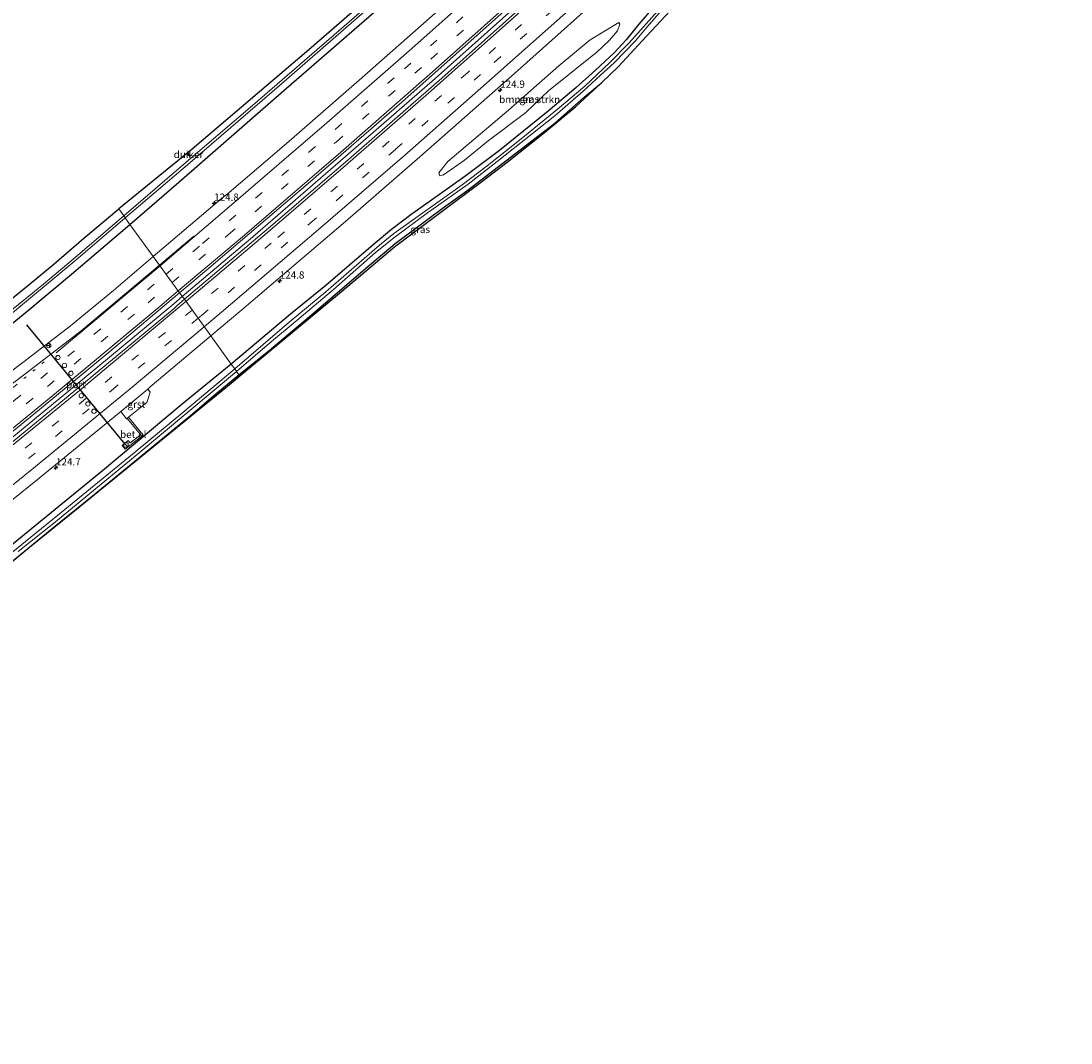
# Model space of a CAD drawing. Units: metres. Extents: x 227202 to 230000, y 475000 to 476979.
# Drawn here: x 228616 to 228977, y 475764 to 476116 of the extents above; entities that cross this region are included whole.
import ezdxf
from ezdxf.enums import TextEntityAlignment as Align

# ---------------------------------------------------------------- set-up
doc = ezdxf.new("R2010")
doc.units = ezdxf.units.M
doc.linetypes.add('VW-1-3_STREEP', pattern=[4, 1, -3])
doc.linetypes.add('VW-3-9_STREEP', pattern=[12, 3, -9])
doc.layers.get('0').update_dxf_attribs({"lineweight": 25})
for name, color, linetype, lineweight in [('B-ME-AM-KILOMETR-S-B1', 7, 'Continuous', 18), ('B-ME-BV-GELEIDECONSTRUCTIE-GELEIDERAIL-L-B1', 213, 'BV-GELEIDERAIL', 18), ('B-ME-GR-BOMENSTRUIKEN-GV-B6', 93, 'Continuous', 18), ('B-ME-GW-INSTEEKWATERGANG-L-B1', 10, 'Continuous', 25), ('B-ME-IE-GRASLAND-GV-B6', 93, 'Continuous', 18), ('B-ME-IE-HULPGEOMETRIE-L-B1', 53, 'Continuous', 18), ('B-ME-IE-INRICHTINGSELEMENT-S-B1', 253, 'Continuous', 18), ('B-ME-KG-KADASTRAAL-OPNAMEDTMGRENS-L-B1', 10, 'Continuous', 25), ('B-ME-KW-DUIKER-GV-B6', 10, 'Continuous', 25), ('B-ME-OG-WATER-GV-B6', 153, 'Continuous', 18), ('B-ME-VH-VERH_SOORT-BITUMEN-GV-B6', 8, 'IE-TERREINAFSCHEIDING-NATUURLIJK-HOUTWAL', 18), ('B-ME-VH-VERH_SOORT-GV-B6', 8, 'Continuous', 18), ('B-ME-VW-DRIP-S-B1', 8, 'Continuous', 18), ('B-ME-VW-MARKERING-13STREEP-045-L-B1', 255, 'VW-1-3_STREEP', 18), ('B-ME-VW-MARKERING-39STREEP-015-L-B1', 255, 'VW-3-9_STREEP', 18), ('B-ME-VW-MARKERING-STREEP-015-L-B1', 7, 'Continuous', 18), ('B-ME-VW-MEUBILAIR_WEGMEUBILAIR-RONA-S-B1', 8, 'Continuous', 18), ('B-ME-VW-PORTAAL-L-B1', 10, 'Continuous', 25)]:
    doc.layers.add(name, color=color, linetype=linetype, lineweight=lineweight)
doc.styles.add('NLCS-ISO', font='NLCS-ISO.TTF')
doc.linetypes.add('BV-GELEIDERAIL', pattern='A,10,-3,[108,NLCS.SHX,S=1,R=0,X=0,Y=0],-3', length=16)
doc.linetypes.add('IE-TERREINAFSCHEIDING-NATUURLIJK-HOUTWAL', pattern='A,7,-1.5,[67,NLCS.SHX,S=0.75,R=45,X=0,Y=0],-1.5,7,-1.5,[70,NLCS.SHX,S=0.75,R=0,X=0,Y=0],-1.5', length=20)

# ---------------------------------------------------------------- blocks, each defined once
blk = doc.blocks.new('kast')
blk.add_line((-0.75, -0.75), (0.75, 0.75))
blk.add_lwpolyline([(-0.75, 0.75), (0.75, 0.75), (0.75, -0.75), (-0.75, -0.75)], close=True)
blk = doc.blocks.new('dtb')
blk.add_circle((0, 0), 0.75)
blk = doc.blocks.new('wegwijzer')
for q in [(-0.53, -0.53), (0, 0.75), (0.53, -0.53)]:
    blk.add_line((0, 0), q)
blk.add_circle((0, 0), 0.75)
blk = doc.blocks.new('hecto')
for p, q in [((0, 0.625), (-0.625, 0)), ((0, -0.625), (0, 0.625)), ((-0.625, 0), (0.625, 0)), ((0.625, 0), (0, -0.625))]:
    blk.add_line(p, q)

msp = doc.modelspace()

# ---------------------------------------------------------------- linework, layer by layer
at = {"layer": 'B-ME-BV-GELEIDECONSTRUCTIE-GELEIDERAIL-L-B1'}
for points in [[(228671.05, 476020.72, 18.28), (228695.3, 476041.26, 18.28), (228725.59, 476067.37, 18.28), (228757.07, 476094.86, 18.32), (228785.63, 476120.34, 18.31), (228820.63, 476151.63, 18.3), (228851.25, 476178.75, 18.3), (228879.19, 476203.09, 18.3), (228903.81, 476224.2, 18.3), (228928.73, 476245.35, 18.29), (228957.19, 476269.12, 18.29)], [(228374.26, 475789.65, 18.27), (228393.44, 475803.47, 18.29), (228420.09, 475822.8, 18.25), (228442.07, 475839.08, 18.25), (228479.87, 475867.65, 18.35), (228505.76, 475887.44, 18.34), (228543.17, 475916.6, 18.35), (228573.14, 475940.39, 18.33), (228604.43, 475965.56, 18.3), (228632.62, 475988.62, 18.31), (228668.11, 476018.22, 18.28), (228671.05, 476020.72, 18.28)]]:
    msp.add_polyline3d(points, dxfattribs=at)
at = {"layer": 'B-ME-GR-BOMENSTRUIKEN-GV-B6'}
msp.add_polyline3d([(228813.78, 476104.84, 16.91), (228797.24, 476091.67, 16.89), (228789.38, 476084.12, 16.89), (228776.44, 476074.27, 16.89), (228768.25, 476067.6, 16.83), (228761.05, 476062.61, 16.85), (228759.71, 476062.27, 16.85), (228759.44, 476063.27, 16.84), (228762.55, 476067.19, 16.84), (228783.35, 476084.89, 16.85), (228800.76, 476100.2, 16.88), (228811.56, 476109.11, 16.88), (228821.37, 476115.05, 16.9), (228821.67, 476114.49, 16.9), (228820.92, 476112.25, 16.9), (228818.1, 476108.86, 16.91), (228813.78, 476104.84, 16.91)], dxfattribs=at)
at = {"layer": 'B-ME-GW-INSTEEKWATERGANG-L-B1'}
for points in [[(228653.05, 476045.55, 16.7), (228669.86, 476060.09, 16.65), (228706.95, 476092.41, 16.63), (228744.04, 476124.74, 16.61), (228766.17, 476143.74, 16.66), (228788.31, 476162.74, 16.72), (228822.14, 476192.02, 16.85), (228856.45, 476221.87, 16.79), (228893.3, 476254.39, 16.7), (228913.21, 476271.34, 16.71), (228939.45, 476293.65, 16.71)], [(228975.01, 476244.47, 16.7), (228949.99, 476223.6, 16.8), (228922.38, 476200.56, 16.84), (228895.8, 476177.81, 16.89), (228861.81, 476148.77, 16.94), (228855.23, 476143.07, 16.94), (228839.24, 476126.98, 17.01), (228833.2, 476120.26, 17.01), (228828.21, 476114.45, 16.84), (228823.95, 476109.09, 16.8), (228819.77, 476104.68, 16.78), (228813.35, 476098.6, 16.75), (228806.55, 476092.61, 16.75), (228797.04, 476084.57, 16.64), (228780.29, 476070.98, 16.59), (228768.4, 476061.98, 16.62), (228749.81, 476048.78, 16.71), (228743.13, 476043.75, 16.75), (228736.75, 476038.51, 16.75), (228720.47, 476024.45, 16.78), (228708.28, 476014.64, 16.78), (228687.94, 475997.41, 16.72)], [(228690.59, 475993.75, 16.39), (228700.36, 476001.62, 16.62), (228715.54, 476014.33, 16.63), (228734.15, 476030.36, 16.62), (228744.31, 476038.95, 16.66), (228760.97, 476051.34, 16.6), (228769.01, 476057.14, 16.58), (228799.38, 476080.45, 16.79), (228809.49, 476089.36, 16.8), (228815.42, 476094.25, 16.98)], [(228353.67, 475816.54, 15.98), (228371.85, 475827.63, 16.18), (228384.11, 475835.99, 16.22), (228398.21, 475847.04, 16.44), (228406.04, 475853.21, 16.39), (228415.32, 475860.17, 16.5), (228423.01, 475866.44, 16.5), (228431.92, 475873.47, 16.53), (228440.77, 475880.64, 16.34), (228451.53, 475888.84, 16.53), (228487.17, 475916.74, 16.51), (228507.46, 475932.53, 16.47), (228534.1, 475952.01, 16.57), (228568.56, 475976.26, 16.57), (228576.15, 475981.97, 16.5), (228595.02, 475997.13, 16.41), (228618.28, 476016.15, 16.55), (228632.94, 476028.34, 16.59), (228653.05, 476045.55, 16.7)], [(228687.94, 475997.41, 16.72), (228670.99, 475983.65, 16.56), (228643.54, 475960.59, 16.49), (228631.05, 475950.38, 16.67), (228604.57, 475928.85, 16.56), (228578.24, 475907.48, 16.63), (228553.95, 475888.17, 16.68), (228543.41, 475879.52, 16.68), (228523.67, 475863.76, 16.53), (228487.42, 475834.71, 16.53), (228476.29, 475825.71, 16.38), (228454.38, 475808.26, 16.31), (228442, 475799.15, 16.39), (228435.55, 475794.6, 16.41), (228426.7, 475787.92, 16.41), (228416.48, 475780.46, 16.44), (228403.79, 475770.94, 16.49), (228394.21, 475763.54, 16.4)], [(228456.55, 475804.49, 15.9), (228491.3, 475831.97, 16.24), (228497.14, 475836.5, 16.4), (228509.49, 475846.63, 16.39), (228512.79, 475849.67, 16.31), (228529.92, 475863.35, 16.5), (228539.18, 475870.67, 16.31), (228547.37, 475876.96, 16.38), (228551.73, 475880.6, 16.3), (228566.78, 475892.55, 16.24), (228575.31, 475899.55, 16.3), (228589.58, 475910.97, 16.12), (228593.75, 475914.55, 16.16), (228600.43, 475919.69, 16.15), (228626.24, 475940.81, 16.08), (228640, 475951.89, 16.1), (228674.52, 475980.11, 16.33), (228681.94, 475986.63, 16.32), (228690.59, 475993.75, 16.39)]]:
    msp.add_polyline3d(points, dxfattribs=at)
at = {"layer": 'B-ME-IE-GRASLAND-GV-B6'}
for points in [[(228938.36, 476295.16, 14.08), (228939.45, 476293.65, 16.71), (228913.21, 476271.34, 16.71), (228893.3, 476254.39, 16.7), (228856.45, 476221.87, 16.79), (228822.14, 476192.02, 16.85), (228788.31, 476162.74, 16.72), (228766.17, 476143.74, 16.66), (228744.04, 476124.74, 16.61), (228706.95, 476092.41, 16.63), (228669.86, 476060.09, 16.65), (228653.05, 476045.55, 16.7), (228651.42, 476047.8, 14.08), (228673.62, 476066.78, 14.08), (228705.21, 476093.98, 14.08), (228733.68, 476118.71, 14.08), (228765.34, 476146.46, 14.08), (228787.96, 476166.01, 14.08), (228808.64, 476183.81, 14.08), (228834.41, 476205.78, 14.08), (228861.84, 476229.39, 14.08), (228893.02, 476256.73, 14.08), (228924.08, 476283.28, 14.08), (228938.36, 476295.16, 14.08)], [(228957.96, 476268.05, 17.61), (228935.11, 476248.97, 17.62), (228905.74, 476224.1, 17.62), (228870.81, 476194.12, 17.61), (228848.57, 476174.68, 17.63), (228817.63, 476147.05, 17.63), (228789.82, 476122.13, 17.63), (228760.44, 476095.94, 17.62), (228728.25, 476067.86, 17.63), (228702.23, 476045.54, 17.63), (228671.77, 476019.72, 17.6), (228670.14, 476021.98, 17.58), (228679.45, 476029.81, 17.58), (228714.36, 476059.58, 17.59), (228746.61, 476087.6, 17.59), (228773.64, 476111.6, 17.6), (228807.33, 476141.73, 17.59), (228840.13, 476170.88, 17.58), (228868.18, 476195.41, 17.59), (228901.6, 476224.18, 17.56), (228926.55, 476245.43, 17.58), (228956.36, 476270.26, 17.56), (228957.96, 476268.05, 17.61)], [(228650.95, 476048.45, 14.08), (228649.19, 476050.88, 16.11), (228674.48, 476071.46, 16.07), (228694.54, 476088.53, 16.06), (228714.6, 476105.61, 16.04), (228752.11, 476138.3, 16.08)], [(228749.3, 476133.45, 14.08), (228721.61, 476109.39, 14.08), (228695.24, 476086.52, 14.08), (228670.76, 476065.55, 14.08), (228650.95, 476048.45, 14.08)], [(228680.9, 476007.13, 17.25), (228691.55, 476016.08, 17.25), (228727.23, 476046.49, 17.26), (228752.9, 476068.79, 17.26), (228786.49, 476098.43, 17.25), (228821.98, 476130.23, 17.25)], [(228661.09, 476034.46, 17.16), (228653.05, 476045.55, 16.7), (228669.86, 476060.09, 16.65), (228706.95, 476092.41, 16.63), (228744.04, 476124.74, 16.61)], [(228766.79, 476125.93, 17.19), (228732.01, 476095.21, 17.17), (228706.95, 476073.41, 17.16), (228686.45, 476055.82, 17.16), (228685.26, 476054.98, 17.15), (228661.09, 476034.46, 17.16)], [(228840.54, 476125.66, 12.71), (228824.88, 476108.08, 12.71), (228818.21, 476101.15, 12.71), (228809.7, 476093.16, 12.71), (228800.31, 476085.23, 12.71), (228788.27, 476075.44, 12.71), (228776.02, 476065.71, 12.71), (228767.42, 476059.19, 12.71), (228743.94, 476042.38, 12.71), (228739.01, 476038.35, 12.71), (228720.48, 476022.35, 12.71), (228707.85, 476011.83, 12.71), (228689.12, 475995.77, 12.71), (228687.94, 475997.41, 16.72), (228708.28, 476014.64, 16.78), (228720.47, 476024.45, 16.78), (228736.75, 476038.51, 16.75), (228743.13, 476043.75, 16.75), (228749.81, 476048.78, 16.71), (228768.4, 476061.98, 16.62), (228780.29, 476070.98, 16.59), (228797.04, 476084.57, 16.64), (228806.55, 476092.61, 16.75), (228813.35, 476098.6, 16.75), (228819.77, 476104.68, 16.78), (228823.95, 476109.09, 16.8), (228828.21, 476114.45, 16.84), (228833.2, 476120.26, 17.01)], [(228843.89, 476124.4, 17), (228829.45, 476108.72, 16.78), (228821.24, 476099.89, 16.91), (228815.42, 476094.25, 16.98)], [(228833.2, 476120.26, 17.01), (228828.21, 476114.45, 16.84), (228823.95, 476109.09, 16.8), (228819.77, 476104.68, 16.78), (228813.35, 476098.6, 16.75), (228806.55, 476092.61, 16.75), (228797.04, 476084.57, 16.64), (228780.29, 476070.98, 16.59), (228768.4, 476061.98, 16.62), (228749.81, 476048.78, 16.71), (228743.13, 476043.75, 16.75), (228736.75, 476038.51, 16.75), (228720.47, 476024.45, 16.78), (228708.28, 476014.64, 16.78), (228687.94, 475997.41, 16.72), (228680.9, 476007.13, 17.25)], [(228815.42, 476094.25, 16.98), (228809.49, 476089.36, 16.8), (228799.38, 476080.45, 16.79), (228769.01, 476057.14, 16.58), (228760.97, 476051.34, 16.6), (228744.31, 476038.95, 16.66), (228734.15, 476030.36, 16.62), (228715.54, 476014.33, 16.63), (228700.36, 476001.62, 16.62), (228690.59, 475993.75, 16.39), (228689.77, 475994.88, 12.71), (228701.08, 476004.66, 12.71), (228710.59, 476012.55, 12.71), (228723.11, 476023.1, 12.71), (228737.63, 476035.9, 12.71), (228744.38, 476041.28, 12.71), (228755.46, 476049.5, 12.71), (228769.49, 476059.43, 12.71), (228779.48, 476067.19, 12.71), (228799.33, 476082.98, 12.71), (228809.11, 476091.44, 12.71), (228815.02, 476096.91, 12.71), (228819.81, 476101.19, 12.71), (228827.14, 476108.78, 12.71), (228831.09, 476113.57, 12.71), (228838.45, 476122.02, 12.71)], [(228813.78, 476104.84, 16.91), (228818.1, 476108.86, 16.91), (228820.92, 476112.25, 16.9), (228821.67, 476114.49, 16.9), (228821.37, 476115.05, 16.9), (228811.56, 476109.11, 16.88), (228800.76, 476100.2, 16.88), (228783.35, 476084.89, 16.85), (228762.55, 476067.19, 16.84), (228759.44, 476063.27, 16.84), (228759.71, 476062.27, 16.85), (228761.05, 476062.61, 16.85), (228768.25, 476067.6, 16.83), (228776.44, 476074.27, 16.89), (228789.38, 476084.12, 16.89), (228797.24, 476091.67, 16.89), (228813.78, 476104.84, 16.91)], [(228690.88, 475993.35, 16.44), (228690.59, 475993.75, 16.39), (228700.36, 476001.62, 16.62), (228715.54, 476014.33, 16.63), (228734.15, 476030.36, 16.62), (228744.31, 476038.95, 16.66), (228760.97, 476051.34, 16.6), (228769.01, 476057.14, 16.58), (228799.38, 476080.45, 16.79), (228809.49, 476089.36, 16.8), (228815.42, 476094.25, 16.98), (228806.53, 476086.18, 16.93), (228795.81, 476077.16, 16.68), (228782.91, 476066.99, 16.62), (228774.72, 476060.7, 16.6), (228744.14, 476037.79, 16.81), (228725.83, 476022.41, 16.8), (228700.34, 476001.15, 16.66), (228690.88, 475993.35, 16.44)], [(228650.95, 476048.45, 14.08), (228633.54, 476033.56, 14.08), (228623.22, 476024.96, 14.08), (228585.63, 475994.44, 14.08)], [(228651.42, 476047.8, 14.08), (228653.05, 476045.55, 16.7), (228632.94, 476028.34, 16.59), (228618.28, 476016.15, 16.55), (228595.02, 475997.13, 16.41)], [(228609.21, 476012.19, 14.08), (228635.24, 476033.86, 14.08), (228651.42, 476047.8, 14.08)], [(228610.31, 476018.23, 16.02), (228618.39, 476024.82, 16.06), (228626.95, 476031.95, 16.07), (228637.12, 476040.82, 16.07), (228649.19, 476050.88, 16.11), (228650.95, 476048.45, 14.08)], [(228595.02, 475997.13, 16.41), (228618.28, 476016.15, 16.55), (228632.94, 476028.34, 16.59), (228653.05, 476045.55, 16.7), (228661.09, 476034.46, 17.16)], [(228661.09, 476034.46, 17.16), (228647.34, 476022.81, 17.17), (228632.6, 476010.62, 17.17), (228616.57, 475998.3, 17.14), (228594.88, 475982.03, 17.15)], [(228584.34, 475951.26, 17.59), (228619.99, 475980.15, 17.59), (228645.41, 476001.19, 17.56), (228670.14, 476021.98, 17.58), (228671.77, 476019.72, 17.6), (228669.27, 476017.6, 17.6), (228668.26, 476016.61, 17.6), (228633.74, 475987.99, 17.59), (228612.48, 475970.55, 17.59)], [(228652.05, 475978.67, 17.13), (228656.76, 475973.01, 16.94), (228653.15, 475970.33, 17.01), (228652.48, 475971.06, 17.02), (228650.34, 475969.41, 17.08), (228651.44, 475968.12, 16.84), (228657.63, 475972.94, 17), (228652.57, 475979.09, 17.12), (228658.9, 475984.21, 17.03), (228659.96, 475987.71, 17.17), (228659.25, 475988.81, 17.24), (228660.04, 475989.61, 17.24), (228680.9, 476007.13, 17.25), (228687.94, 475997.41, 16.72), (228670.99, 475983.65, 16.56), (228643.54, 475960.59, 16.49), (228631.05, 475950.38, 16.67), (228604.57, 475928.85, 16.56)], [(228604.57, 475928.85, 16.56), (228631.05, 475950.38, 16.67), (228643.54, 475960.59, 16.49), (228670.99, 475983.65, 16.56), (228687.94, 475997.41, 16.72), (228689.12, 475995.77, 12.71), (228671.26, 475980.77, 12.71), (228655.19, 475967.39, 12.71), (228628.06, 475945.29, 12.71), (228604.7, 475926.28, 12.71)], [(228614.56, 475932.83, 12.71), (228627.42, 475943.1, 12.71), (228655.55, 475966.23, 12.71), (228689.77, 475994.88, 12.71), (228690.59, 475993.75, 16.39), (228681.94, 475986.63, 16.32), (228674.52, 475980.11, 16.33), (228640, 475951.89, 16.1), (228626.24, 475940.81, 16.08), (228600.43, 475919.69, 16.15)], [(228600.43, 475919.69, 16.15), (228626.24, 475940.81, 16.08), (228640, 475951.89, 16.1), (228674.52, 475980.11, 16.33), (228681.94, 475986.63, 16.32), (228690.59, 475993.75, 16.39), (228690.88, 475993.35, 16.44), (228687.91, 475990.89, 16.51), (228669.28, 475975.68, 16.23), (228632.75, 475945.91, 16.09), (228618.42, 475934.32, 16.12), (228601.96, 475920.83, 16.24)], [(228584.06, 475927.67, 17.24), (228621.79, 475958.09, 17.25), (228649.17, 475980.53, 17.24), (228649.87, 475981.03, 17.23), (228651.91, 475978.56, 17.13), (228652.05, 475978.67, 17.13)]]:
    msp.add_polyline3d(points, dxfattribs=at)
at = {"layer": 'B-ME-IE-HULPGEOMETRIE-L-B1'}
msp.add_polyline3d([(228690.88, 475993.35, 16.44), (228690.59, 475993.75, 16.39), (228689.77, 475994.88, 12.71), (228689.12, 475995.77, 12.71), (228687.94, 475997.41, 16.72), (228680.9, 476007.13, 17.25), (228671.77, 476019.72, 17.6), (228670.14, 476021.98, 17.58), (228661.09, 476034.46, 17.16), (228653.05, 476045.55, 16.7), (228651.42, 476047.8, 14.08), (228650.95, 476048.45, 14.08), (228649.19, 476050.88, 16.11)], dxfattribs=at)
at = {"layer": 'B-ME-KG-KADASTRAAL-OPNAMEDTMGRENS-L-B1'}
for points in [[(228937.36, 476296.54, 16.01), (228899.61, 476264.97, 16.1), (228870.2, 476240.08, 16.14), (228848.82, 476222.55, 16.49), (228824.88, 476201.77, 16.48), (228811.7, 476191.22, 16.77), (228800.74, 476182.15, 16.73), (228788.13, 476170.44, 16.32), (228771.1, 476155.47, 16.22), (228752.11, 476138.3, 16.08), (228714.6, 476105.61, 16.04), (228694.54, 476088.53, 16.06), (228674.48, 476071.46, 16.07), (228649.19, 476050.88, 16.11)], [(228690.88, 475993.35, 16.44), (228700.34, 476001.15, 16.66), (228725.83, 476022.41, 16.8), (228744.14, 476037.79, 16.81), (228774.72, 476060.7, 16.6), (228782.91, 476066.99, 16.62), (228795.81, 476077.16, 16.68), (228806.53, 476086.18, 16.93), (228815.42, 476094.25, 16.98), (228821.24, 476099.89, 16.91), (228829.45, 476108.72, 16.78), (228843.89, 476124.4, 17), (228850.64, 476131.64, 16.98), (228857.49, 476138.62, 16.95), (228864.06, 476144.75, 16.95), (228878.98, 476157.54, 16.97), (228895.1, 476171.17, 17.34), (228909.25, 476183.47, 17.26), (228921.33, 476194.15, 17.06), (228932.64, 476204.1, 16.91), (228948.43, 476217.66, 16.78), (228959.61, 476227.22, 16.69), (228977.07, 476241.62, 16.74)], [(228610.31, 476018.23, 16.02), (228618.39, 476024.82, 16.06), (228626.95, 476031.95, 16.07), (228637.12, 476040.82, 16.07), (228649.19, 476050.88, 16.11)], [(228601.96, 475920.83, 16.24), (228618.42, 475934.32, 16.12), (228632.75, 475945.91, 16.09), (228669.28, 475975.68, 16.23), (228687.91, 475990.89, 16.51), (228690.88, 475993.35, 16.44)]]:
    msp.add_polyline3d(points, dxfattribs=at)
at = {"layer": 'B-ME-KW-DUIKER-GV-B6'}
msp.add_polyline3d([(228672.9, 476070.17, 15.35), (228673.73, 476069.29, 15.35), (228673.52, 476069.08, 15.35), (228672.66, 476069.98, 15.35), (228672.9, 476070.17, 15.35)], dxfattribs=at)
at = {"layer": 'B-ME-OG-WATER-GV-B6'}
for points in [[(228650.95, 476048.45, 14.08), (228670.76, 476065.55, 14.08), (228695.24, 476086.52, 14.08), (228721.61, 476109.39, 14.08), (228749.3, 476133.45, 14.08)], [(228838.45, 476122.02, 12.71), (228831.09, 476113.57, 12.71), (228827.14, 476108.78, 12.71), (228819.81, 476101.19, 12.71), (228815.02, 476096.91, 12.71), (228809.11, 476091.44, 12.71), (228799.33, 476082.98, 12.71), (228779.48, 476067.19, 12.71), (228769.49, 476059.43, 12.71), (228755.46, 476049.5, 12.71), (228744.38, 476041.28, 12.71), (228737.63, 476035.9, 12.71), (228723.11, 476023.1, 12.71), (228710.59, 476012.55, 12.71), (228701.08, 476004.66, 12.71), (228689.77, 475994.88, 12.71), (228689.12, 475995.77, 12.71), (228707.85, 476011.83, 12.71), (228720.48, 476022.35, 12.71), (228739.01, 476038.35, 12.71), (228743.94, 476042.38, 12.71), (228767.42, 476059.19, 12.71), (228776.02, 476065.71, 12.71), (228788.27, 476075.44, 12.71), (228800.31, 476085.23, 12.71), (228809.7, 476093.16, 12.71), (228818.21, 476101.15, 12.71), (228824.88, 476108.08, 12.71), (228840.54, 476125.66, 12.71)], [(228733.68, 476118.71, 14.08), (228705.21, 476093.98, 14.08), (228673.62, 476066.78, 14.08), (228651.42, 476047.8, 14.08), (228650.95, 476048.45, 14.08)], [(228585.63, 475994.44, 14.08), (228623.22, 476024.96, 14.08), (228633.54, 476033.56, 14.08), (228650.95, 476048.45, 14.08), (228651.42, 476047.8, 14.08), (228635.24, 476033.86, 14.08), (228609.21, 476012.19, 14.08)], [(228604.7, 475926.28, 12.71), (228628.06, 475945.29, 12.71), (228655.19, 475967.39, 12.71), (228671.26, 475980.77, 12.71), (228689.12, 475995.77, 12.71), (228689.77, 475994.88, 12.71), (228655.55, 475966.23, 12.71), (228627.42, 475943.1, 12.71), (228614.56, 475932.83, 12.71)]]:
    msp.add_polyline3d(points, dxfattribs=at)
at = {"layer": 'B-ME-VH-VERH_SOORT-BITUMEN-GV-B6'}
for points in [[(228957.96, 476268.05, 17.61), (228967.08, 476255.44, 17.24), (228954.06, 476244.67, 17.24), (228921.26, 476216.96, 17.26), (228884.07, 476185.07, 17.25), (228858.06, 476162.41, 17.27), (228821.98, 476130.23, 17.25), (228786.49, 476098.43, 17.25), (228752.9, 476068.79, 17.26), (228727.23, 476046.49, 17.26), (228691.55, 476016.08, 17.25), (228680.9, 476007.13, 17.25), (228671.77, 476019.72, 17.6), (228702.23, 476045.54, 17.63), (228728.25, 476067.86, 17.63), (228760.44, 476095.94, 17.62), (228789.82, 476122.13, 17.63), (228817.63, 476147.05, 17.63), (228848.57, 476174.68, 17.63), (228870.81, 476194.12, 17.61), (228905.74, 476224.1, 17.62), (228935.11, 476248.97, 17.62), (228957.96, 476268.05, 17.61)], [(228807.33, 476141.73, 17.59), (228773.64, 476111.6, 17.6), (228746.61, 476087.6, 17.59), (228714.36, 476059.58, 17.59), (228679.45, 476029.81, 17.58), (228670.14, 476021.98, 17.58), (228661.09, 476034.46, 17.16)], [(228661.09, 476034.46, 17.16), (228685.26, 476054.98, 17.15), (228686.45, 476055.82, 17.16), (228706.95, 476073.41, 17.16), (228732.01, 476095.21, 17.17), (228766.79, 476125.93, 17.19)], [(228661.09, 476034.46, 17.16), (228670.14, 476021.98, 17.58), (228645.41, 476001.19, 17.56), (228619.99, 475980.15, 17.59), (228584.34, 475951.26, 17.59)], [(228594.88, 475982.03, 17.15), (228616.57, 475998.3, 17.14), (228632.6, 476010.62, 17.17), (228647.34, 476022.81, 17.17), (228661.09, 476034.46, 17.16)], [(228612.48, 475970.55, 17.59), (228633.74, 475987.99, 17.59), (228668.26, 476016.61, 17.6), (228669.27, 476017.6, 17.6), (228671.77, 476019.72, 17.6), (228680.9, 476007.13, 17.25), (228660.04, 475989.61, 17.24), (228659.25, 475988.81, 17.24), (228649.87, 475981.03, 17.23), (228649.17, 475980.53, 17.24), (228621.79, 475958.09, 17.25), (228584.06, 475927.67, 17.24)]]:
    msp.add_polyline3d(points, dxfattribs=at)
at = {"layer": 'B-ME-VH-VERH_SOORT-GV-B6'}
for points in [[(228652.05, 475978.67, 17.13), (228651.91, 475978.56, 17.13), (228649.87, 475981.03, 17.23), (228659.25, 475988.81, 17.24), (228659.96, 475987.71, 17.17), (228658.9, 475984.21, 17.03), (228652.57, 475979.09, 17.12), (228652.05, 475978.67, 17.13)], [(228652.05, 475978.67, 17.13), (228652.57, 475979.09, 17.12), (228657.63, 475972.94, 17), (228651.44, 475968.12, 16.84), (228650.34, 475969.41, 17.08), (228652.48, 475971.06, 17.02), (228653.15, 475970.33, 17.01), (228656.76, 475973.01, 16.94), (228652.05, 475978.67, 17.13)]]:
    msp.add_polyline3d(points, dxfattribs=at)
at = {"layer": 'B-ME-VW-MARKERING-13STREEP-045-L-B1'}
msp.add_polyline3d([(228440.6, 475854.28, 17.36), (228479.29, 475883.65, 17.34), (228508.94, 475906.52, 17.34), (228543.14, 475933.32, 17.36), (228581.42, 475963.88, 17.34), (228613.42, 475989.86, 17.34), (228625.61, 475999.91, 17.34)], dxfattribs=at)
at = {"layer": 'B-ME-VW-MARKERING-39STREEP-015-L-B1'}
for points in [[(228665.48, 476028.41, 17.41), (228678.06, 476038.98, 17.42), (228714.65, 476070.38, 17.42), (228747.52, 476099.06, 17.44), (228776.11, 476124.47, 17.44), (228812.55, 476157.07, 17.44), (228841.45, 476182.68, 17.43), (228870.18, 476207.73, 17.42), (228902.97, 476235.89, 17.41), (228934.79, 476262.73, 17.42), (228951.67, 476276.75, 17.43)], [(228667.55, 476025.55, 17.5), (228687.03, 476042.01, 17.51), (228724.04, 476073.9, 17.51), (228756.68, 476102.47, 17.53), (228793.12, 476135.01, 17.52), (228829.57, 476167.53, 17.53), (228863.9, 476197.68, 17.51), (228897.73, 476226.85, 17.49), (228925.93, 476250.76, 17.5), (228953.71, 476273.93, 17.51)], [(228960.62, 476264.37, 17.57), (228936.46, 476244.22, 17.58), (228901.67, 476214.66, 17.59), (228864.98, 476183.06, 17.58), (228842.2, 476163, 17.58), (228805.77, 476130.41, 17.57), (228769.33, 476097.88, 17.56), (228733.55, 476066.5, 17.57), (228701.72, 476039.12, 17.57), (228674.45, 476016.02, 17.57)], [(228676.5, 476013.19, 17.49), (228677.66, 476014.15, 17.49), (228714.96, 476045.85, 17.49), (228744.49, 476071.41, 17.5), (228778.5, 476101.34, 17.49), (228814.98, 476133.99, 17.49), (228851.38, 476166.51, 17.51), (228878.71, 476190.35, 17.5), (228915.77, 476222.14, 17.5), (228949.23, 476250.39, 17.49), (228962.67, 476261.54, 17.49)], [(228368.55, 475797.07, 17.41), (228402.71, 475821.71, 17.44), (228429.48, 475841.33, 17.44), (228463.07, 475866.62, 17.45), (228501.87, 475896.34, 17.44), (228537.28, 475923.97, 17.45), (228575.02, 475953.98, 17.44), (228613.1, 475984.8, 17.43), (228640.66, 476007.58, 17.41), (228665.48, 476028.41, 17.41)], [(228370.7, 475794.29, 17.51), (228381.14, 475801.81, 17.52), (228420.73, 475830.53, 17.55), (228443.94, 475847.8, 17.53), (228482.88, 475877.3, 17.51), (228517.47, 475903.99, 17.53), (228551.31, 475930.56, 17.53), (228589.42, 475961.05, 17.52), (228624.63, 475989.71, 17.51), (228659.26, 476018.53, 17.5), (228667.55, 476025.55, 17.5)], [(228674.45, 476016.02, 17.57), (228637.84, 475985.51, 17.56), (228603.71, 475957.63, 17.57), (228565.63, 475927.04, 17.57), (228536.1, 475903.68, 17.56), (228499.08, 475875, 17.55), (228469.38, 475852.36, 17.54), (228434.15, 475825.94, 17.53), (228402.91, 475802.92, 17.58), (228377.91, 475784.89, 17.54)], [(228380.03, 475782.12, 17.46), (228406.93, 475801.56, 17.48), (228439.39, 475825.51, 17.45), (228474.53, 475851.88, 17.45), (228508.13, 475877.55, 17.47), (228540.6, 475902.73, 17.48), (228573.71, 475928.98, 17.48), (228608.86, 475957.26, 17.48), (228646.65, 475988.29, 17.48), (228676.5, 476013.19, 17.49)]]:
    msp.add_polyline3d(points, dxfattribs=at)
at = {"layer": 'B-ME-VW-MARKERING-STREEP-015-L-B1'}
for p, q in [((228663.22, 476031.52, 17.32), (228675.08, 476041.51, 17.32)), ((228627.58, 476001.33, 17.34), (228663.39, 476031.29, 17.33))]:
    msp.add_line(p, q, dxfattribs=at)
for points in [[(228663.39, 476031.29, 17.33), (228687.26, 476051.55, 17.34), (228720.85, 476080.52, 17.34), (228749.13, 476105.27, 17.35), (228774.83, 476128.18, 17.35), (228811.22, 476160.71, 17.34), (228843.95, 476189.68, 17.34), (228877.15, 476218.55, 17.32), (228908.45, 476245.31, 17.33), (228937.66, 476269.83, 17.33), (228949.54, 476279.7, 17.34)], [(228669.68, 476022.6, 17.6), (228692.44, 476041.87, 17.61), (228725.64, 476070.46, 17.61), (228757.19, 476098.06, 17.64), (228791.81, 476128.95, 17.63), (228828.33, 476161.57, 17.63), (228860.08, 476189.56, 17.62), (228897.13, 476221.61, 17.61), (228931.65, 476250.85, 17.62), (228955.83, 476270.99, 17.62)], [(228672.33, 476018.96, 17.66), (228697.97, 476040.65, 17.66), (228727.24, 476065.79, 17.67), (228755.79, 476090.73, 17.66), (228783.26, 476115.1, 17.66), (228819.66, 476147.7, 17.67), (228847.5, 476172.53, 17.68), (228865.9, 476188.63, 17.68), (228902.99, 476220.58, 17.68), (228936.32, 476248.84, 17.67), (228958.52, 476267.28, 17.67)], [(228678.62, 476010.27, 17.4), (228684.57, 476015.25, 17.4), (228718.02, 476043.72, 17.41), (228747.55, 476069.27, 17.41), (228777.77, 476095.86, 17.39), (228814.21, 476128.41, 17.41), (228850.72, 476161.07, 17.42), (228874.93, 476182.3, 17.42), (228911.95, 476214.12, 17.42), (228940.25, 476238.1, 17.41), (228964.8, 476258.59, 17.4)], [(228360.66, 475807.39, 17), (228365.8, 475810.39, 17.03), (228380.26, 475819.32, 17.13), (228402.91, 475833.93, 17.2), (228420.45, 475845.67, 17.22), (228437.74, 475857.72, 17.24), (228454.29, 475869.63, 17.26), (228473.05, 475883.71, 17.25), (228506.82, 475909.71, 17.25), (228542.44, 475937.64, 17.26), (228556.62, 475948.87, 17.25), (228590.03, 475973.7, 17.29), (228617.28, 475994.27, 17.32), (228636.23, 476008.89, 17.32), (228663.22, 476031.52, 17.32)], [(228372.89, 475791.43, 17.63), (228408.31, 475816.97, 17.64), (228432.97, 475835.06, 17.64), (228461.71, 475856.66, 17.63), (228496.72, 475883.36, 17.61), (228527.4, 475907.16, 17.61), (228559.48, 475932.41, 17.62), (228596.65, 475962.21, 17.62), (228627.78, 475987.57, 17.61), (228663.3, 476017.2, 17.6), (228669.68, 476022.6, 17.6)], [(228375.73, 475787.73, 17.63), (228392.27, 475799.63, 17.66), (228416.44, 475817.31, 17.65), (228441.58, 475835.96, 17.64), (228471.27, 475858.31, 17.62), (228507.75, 475886.21, 17.63), (228535.76, 475907.96, 17.65), (228563.49, 475929.93, 17.66), (228601.67, 475960.59, 17.65), (228635.64, 475988.35, 17.65), (228672.33, 476018.96, 17.66)], [(228382.2, 475779.19, 17.36), (228418.59, 475805.59, 17.39), (228454.95, 475832.59, 17.38), (228491.13, 475859.95, 17.37), (228528.04, 475888.4, 17.39), (228552.01, 475907.15, 17.39), (228583.47, 475932.21, 17.4), (228619.25, 475961.09, 17.39), (228653.13, 475988.94, 17.39), (228678.62, 476010.27, 17.4)]]:
    msp.add_polyline3d(points, dxfattribs=at)
at = {"layer": 'B-ME-VW-PORTAAL-L-B1'}
msp.add_line((228651.43, 475969.8, 26.41), (228617.51, 476010.91, 26.43), dxfattribs=at)

# ---------------------------------------------------------------- block references
at = {"layer": 'B-ME-AM-KILOMETR-S-B1', "rotation": 90}
for p in [(228780.5, 476091.8, 17.24), (228682.02, 476052.88, 17.08), (228704.6, 476026.08, 17.31), (228627.57, 475961.7, 17.28)]:
    msp.add_blockref('hecto', p, dxfattribs=at)
at = {"layer": 'B-ME-IE-INRICHTINGSELEMENT-S-B1', "rotation": 90}
msp.add_blockref('kast', (228651.65, 475969.59, 16.9), dxfattribs=at)
at = {"layer": 'B-ME-VW-DRIP-S-B1', "rotation": 90}
for p in [(228628.25, 475999.64, 26.69), (228630.5, 475996.93, 26.72), (228632.7, 475994.24, 26.71), (228636.25, 475986.49, 26.7), (228638.55, 475983.68, 26.7), (228640.66, 475981.14, 26.66)]:
    msp.add_blockref('dtb', p, dxfattribs=at)
at = {"layer": 'B-ME-VW-MEUBILAIR_WEGMEUBILAIR-RONA-S-B1', "rotation": 90}
msp.add_blockref('wegwijzer', (228625.09, 476003.76, 26.83), dxfattribs=at)

# ---------------------------------------------------------------- texts
at = {"layer": 'B-ME-AM-KILOMETR-S-B1', "ltscale": 0.2, "style": 'NLCS-ISO'}
for s, p in [('124.9', (228780.5, 476091.8, 17.24)), ('124.8', (228682.02, 476052.88, 17.08)), ('124.8', (228704.6, 476026.08, 17.31)), ('124.7', (228627.57, 475961.7, 17.28))]:
    msp.add_text(s, height=2.5, dxfattribs=at).set_placement(p, align=Align.BOTTOM_LEFT)
at = {"layer": 'B-ME-GR-BOMENSTRUIKEN-GV-B6', "ltscale": 0.2, "style": 'NLCS-ISO'}
msp.add_text('bmn en strkn', height=2.5, dxfattribs=at).set_placement((228790.68, 476088.56), align=Align.MIDDLE_CENTER)
at = {"layer": 'B-ME-IE-GRASLAND-GV-B6', "ltscale": 0.2, "style": 'NLCS-ISO'}
for p in [(228790.56, 476088.66), (228753, 476043.8)]:
    msp.add_text('gras', height=2.5, dxfattribs=at).set_placement(p, align=Align.MIDDLE_CENTER)
at = {"layer": 'B-ME-KW-DUIKER-GV-B6', "ltscale": 0.2, "style": 'NLCS-ISO'}
msp.add_text('duiker', height=2.5, dxfattribs=at).set_placement((228673.2, 476069.63), align=Align.MIDDLE_CENTER)
at = {"layer": 'B-ME-VH-VERH_SOORT-GV-B6', "ltscale": 0.2, "style": 'NLCS-ISO'}
for s, p in [('grst', (228655.25, 475983.56)), ('bet.el', (228654.17, 475973.2))]:
    msp.add_text(s, height=2.5, dxfattribs=at).set_placement(p, align=Align.MIDDLE_CENTER)
at = {"layer": 'B-ME-VW-PORTAAL-L-B1', "ltscale": 0.2, "style": 'NLCS-ISO'}
msp.add_text('port', height=2.5, dxfattribs=at).set_placement((228634.47, 475990.36), align=Align.MIDDLE_CENTER)

doc.saveas('drawing.dxf')
